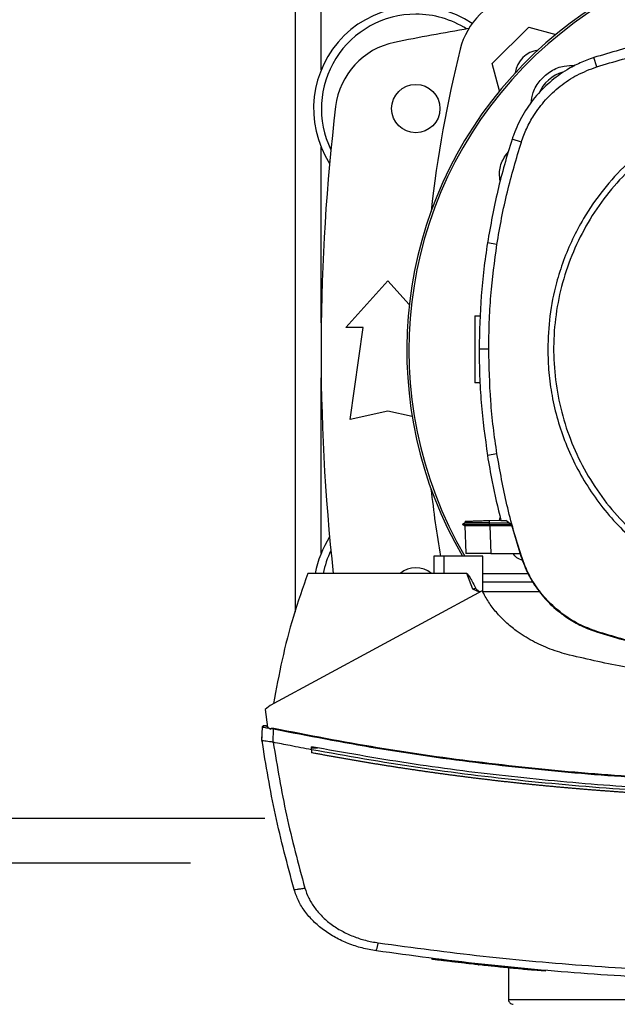
# Model space of a CAD drawing. Extents: x 0.4 to 10.6, y 0.4 to 8.1.
# Drawn here: x 6.5 to 6.7, y 6 to 6.3 of the extents above; entities that cross this region are included whole.
import ezdxf

# ---------------------------------------------------------------- set-up
doc = ezdxf.new("R2010")
doc.units = 0
doc.linetypes.add('SLD-SOLID', pattern=[0])
doc.layers.get('0').update_dxf_attribs({"linetype": 'CONTINUOUS'})
doc.styles.add('SLDTEXTSTYLE0', font='TXT', dxfattribs={"width": 0.75})
doc.dimstyles.new('SLDDIMSTYLE0', dxfattribs={"dimtxt": 0.125, "dimasz": 0.13, "dimexe": 0, "dimexo": 0.0625, "dimgap": 0.03125, "dimtad": 0, "dimtih": 1, "dimtoh": 1, "dimdec": 1, "dimlfac": 30, "dimrnd": 1e-09, "dimzin": 12, "dimtxsty": 'SLDTEXTSTYLE0', "dimsah": 1, "dimcen": 0.09, "dimazin": 3, "dimtfac": 1, "dimtmove": 0, "dimatfit": 3, "dimtolj": 1, "dimtzin": 12})

# ---------------------------------------------------------------- blocks, each defined once
blk = doc.blocks.new('_D_10')
at = {"color": 7, "linetype": 'SLD-SOLID'}
for p, q in [((5.829252906509642, 6.396896889442766), (5.82925290650964, 6.646896889442766)), ((6.578929756109815, 6.396896889442769), (5.704252906509641, 6.396896889442766)), ((6.578929756109816, 6.034692165033321), (5.704252906509644, 6.034692165033317)), ((5.829252906509644, 6.034692165033317), (5.829252906509645, 5.784692165033317))]:
    blk.add_line(p, q, dxfattribs=at)
for points in [[(5.829252906509642, 6.396896889442766), (5.849252906509641, 6.526896889442765), (5.809252906509641, 6.526896889442765)], [(5.829252906509644, 6.034692165033317), (5.809252906509645, 5.904692165033318), (5.849252906509644, 5.904692165033318)]]:
    blk.add_solid(points, dxfattribs=at)
at = {"color": 7, "linetype": 'SLD-SOLID', "insert": (5.667620957029049, 6.277709255476214), "char_height": 0.125, "attachment_point": 1, "style": 'SLDTEXTSTYLE0'}
blk.add_mtext('10.9', dxfattribs=at)
blk = doc.blocks.new('_D_13')
at = {"color": 7, "linetype": 'SLD-SOLID'}
for p, q in [((6.283237730784831, 6.381148857946704), (6.283237730784829, 6.631148857946704)), ((6.60517647526992, 6.381148857946705), (6.158237730784831, 6.381148857946704)), ((6.60517647526992, 6.050440196529383), (6.158237730784832, 6.050440196529382)), ((6.283237730784833, 6.050440196529382), (6.283237730784835, 5.800440196529382))]:
    blk.add_line(p, q, dxfattribs=at)
for points in [[(6.283237730784831, 6.381148857946704), (6.303237730784829, 6.511148857946704), (6.26323773078483, 6.511148857946704)], [(6.283237730784833, 6.050440196529382), (6.263237730784835, 5.920440196529382), (6.303237730784834, 5.920440196529382)]]:
    blk.add_solid(points, dxfattribs=at)
at = {"color": 7, "linetype": 'SLD-SOLID', "insert": (6.167786346155747, 6.277709255476214), "char_height": 0.125, "attachment_point": 1, "style": 'SLDTEXTSTYLE0'}
blk.add_mtext('9.9', dxfattribs=at)

msp = doc.modelspace()

# ---------------------------------------------------------------- linework, layer by layer
at = {"color": 7, "linetype": 'SLD-SOLID'}
for p, q in [((6.61580638557737, 6.350390517261164), (6.61580638557737, 6.123487084246762)), ((6.68546078803488, 6.317008973109832), (6.698319003940116, 6.32986718901507)), ((6.698319003940116, 6.32986718901507), (6.7079441371942, 6.327288134364085)), ((6.722337602919657, 6.315858992616727), (6.721294404304109, 6.31910194093169)), ((6.688040331569106, 6.307382001654762), (6.68546078803488, 6.317008973109832)), ((6.69571435136262, 6.289258405686756), (6.692472312370485, 6.290304376270281)), ((6.68710961520971, 6.253173449654358), (6.683744416751436, 6.253703032425461)), ((6.633686957686141, 6.2238325847692), (6.648614792349632, 6.24023678509981)), ((6.648614792349632, 6.24023678509981), (6.656158378094375, 6.231947148862396)), ((6.679300585420289, 6.227918357403339), (6.681269768005456, 6.227987123720055)), ((6.639920571008242, 6.2238325847692), (6.633686957686141, 6.2238325847692)), ((6.635327376069221, 6.191352269373463), (6.639920571008242, 6.2238325847692)), ((6.684215543753382, 6.216189795639213), (6.680808927106908, 6.216189795639213)), ((6.681142580141407, 6.204231986363651), (6.679300585420289, 6.204296309953913)), ((6.648614792349632, 6.194305026374074), (6.635327376069221, 6.191352269373463)), ((6.657162778935895, 6.192405470540127), (6.648614792349632, 6.194305026374074)), ((6.68710961520971, 6.179206143686544), (6.683744416751436, 6.178676558471024)), ((6.684498000934857, 6.155712170202041), (6.688479778937017, 6.155851218373523)), ((6.684529485015594, 6.154810698838138), (6.684498000934857, 6.155712170202041)), ((6.68805687537799, 6.155836449210804), (6.688269285368656, 6.156774347265014)), ((6.688511810566984, 6.155710737774144), (6.690221415706369, 6.155710737774144)), ((6.692237843967974, 6.154199878338833), (6.690221415706369, 6.155710737774144)), ((6.675857556750005, 6.154856062314095), (6.674925002189621, 6.154317694311146)), ((6.674925471517533, 6.154323893350645), (6.675786375350076, 6.15382688975874)), ((6.674925471517533, 6.154323868906483), (6.674930555903242, 6.154320916051706)), ((6.674930634124561, 6.154320916051706), (6.674930399460605, 6.154320798719728)), ((6.674930438571264, 6.154321038272515), (6.674930634124561, 6.154320916051706)), ((6.674930595013901, 6.154320901385208), (6.674930907899176, 6.154320715609577)), ((6.675774290156352, 6.153833817234268), (6.674930634124561, 6.154320920940538)), ((6.674936578944774, 6.154320916051706), (6.674930673235219, 6.154320916051706)), ((6.675774290156352, 6.15383386123376), (6.676111384928871, 6.144180157643056)), ((6.675774290156352, 6.153833856344928), (6.676110485383707, 6.144206884889857)), ((6.675774290156352, 6.153833831900766), (6.676110485383707, 6.144206909334018)), ((6.675830883280361, 6.155409507476205), (6.675850360388694, 6.154851897028879)), ((6.675830883280361, 6.155409507476205), (6.675850360388694, 6.154851897028879)), ((6.675830883280361, 6.155409507476205), (6.675850360388694, 6.154851887251215)), ((6.675850399499353, 6.154851921473042), (6.675850360388694, 6.154851897028879)), ((6.68449999557848, 6.154320916051706), (6.684529485015594, 6.154810698838138)), ((6.692076316945059, 6.154320916051706), (6.68449999557848, 6.154320916051706)), ((6.684529445904935, 6.153833753679447), (6.68449999557848, 6.154320916051706)), ((6.684529445904935, 6.153833753679447), (6.684545872381841, 6.153833763457112)), ((6.691446283334372, 6.154792976820642), (6.684529485015594, 6.154810698838138)), ((6.684545872381841, 6.153833763457112), (6.684887151994905, 6.144060087919001)), ((6.692346180494239, 6.153833763457112), (6.684545872381841, 6.153833763457112)), ((6.692237843967974, 6.154199878338833), (6.69553346456335, 6.143062824772803)), ((6.664795106766594, 6.143049698257776), (6.664795106766594, 6.136986705186877)), ((6.668387616376727, 6.143049698257776), (6.664795106766594, 6.143049698257776)), ((6.668387616376727, 6.143049698257776), (6.668387616376727, 6.136986705186877)), ((6.682099461531878, 6.143049698257776), (6.668387616376727, 6.143049698257776)), ((6.676111384928871, 6.144180157643056), (6.676115608880075, 6.144060087919001)), ((6.676111384928871, 6.144180157643056), (6.676111736924805, 6.144170648864014)), ((6.682099461531878, 6.130463584986964), (6.682099461531878, 6.143049698257776)), ((6.684887151994905, 6.144060087919001), (6.695238374638921, 6.144060087919001)), ((6.69553346456335, 6.143062824772803), (6.69571435136262, 6.143121187654145)), ((6.668387616376727, 6.136986705186877), (6.620291439543421, 6.136986705186877)), ((6.676419850698782, 6.136986705186877), (6.668387616376727, 6.136986705186877)), ((6.678626161211294, 6.131476932391799), (6.676419850698782, 6.136986705186877)), ((6.682099461531878, 6.136986705186877), (6.698068187282017, 6.136986705186877)), ((6.68097115812169, 6.130347778324772), (6.678626161211294, 6.131476932391799)), ((6.699926412926747, 6.133955208651429), (6.682099461531878, 6.133955208651429)), ((6.681907193530751, 6.13085372359116), (6.607065818104706, 6.090401138458431)), ((6.702214308274562, 6.130453826877468), (6.682104389474948, 6.130453826877468)), ((6.722279406258616, 6.116339650370083), (6.722337602919657, 6.116520605613006)), ((6.607065818104706, 6.090401138458431), (6.6052566763374, 6.088924075521588)), ((6.6052566763374, 6.088924075521588), (6.606074010895481, 6.082783037130055)), ((6.604113080659426, 6.078236002546675), (6.60431888094867, 6.082785354436618)), ((6.605590485814538, 6.083197121235408), (6.605382026000461, 6.083224557362908)), ((6.606026374112453, 6.083140987661645), (6.605590485814538, 6.083197121235408)), ((6.606074010895481, 6.082783037130055), (6.607256130572868, 6.082024534781227)), ((6.604099626592626, 6.078237987412635), (6.604146559383788, 6.079276033198818)), ((6.604160013450588, 6.079273217231349), (6.604146559383788, 6.079276033198818)), ((6.607256130572868, 6.082024534781227), (6.60731307569281, 6.082269367508454)), ((6.60731307569281, 6.082269367508454), (6.60824915021253, 6.082104604078483)), ((6.608037483324392, 6.077423703485978), (6.60824915021253, 6.082104604078483)), ((6.604113158880744, 6.078235494108104), (6.604113080659426, 6.078236002546675)), ((6.604271948157508, 6.077155903024076), (6.604258337648071, 6.077158748324541)), ((6.608039086861423, 6.0774283674321), (6.60810921227355, 6.077408978322752)), ((6.621621358402307, 6.074751154803933), (6.621621358402307, 6.075791488563687)), ((6.621621358402307, 6.074751154803933), (6.621621358402307, 6.073710899265499)), ((6.621645176793822, 6.073706411317343), (6.621621358402307, 6.073710899265499)), ((6.621652842483045, 6.075440196621841), (6.623773774426303, 6.075440196621841)), ((6.66413128154627, 6.001006471597695), (6.664089042034225, 6.00080579480482)), ((6.684722535229906, 5.998634918549634), (6.68439869897089, 5.998669903034378)), ((6.684399950511987, 5.998666559073009), (6.684420874714714, 5.998766349920216)), ((6.684811785754431, 5.998418010833149), (6.684847298233077, 5.998619469839211)), ((6.687528177485554, 5.99813797851255), (6.687371773959008, 5.998153446778304)), ((6.704272819605574, 5.996762104628986), (6.687406269560511, 5.998353791130576)), ((6.69120008173407, 5.997767933009571), (6.69120008173407, 5.986569456153108)), ((6.704243760385713, 5.996561251838142), (6.699805639210823, 5.996964091628947)), ((6.704243760385713, 5.996561251838142), (6.704272819605574, 5.996762104628986)), ((6.704272819605574, 5.996762104628986), (6.704293782918961, 5.996861993252841))]:
    msp.add_line(p, q, dxfattribs=at)
at = {"color": 8, "linetype": 'SLD-SOLID'}
for p, q in [((6.625058364031058, 6.314769086096309), (6.625058364031058, 6.350589228743409)), ((6.625058364031058, 6.22552684997468), (6.625058364031058, 6.287423641548774)), ((6.625058364031058, 6.1441654129245), (6.625058364031058, 6.206062204498593)), ((6.69120008173407, 5.986569456153108), (6.907866759226566, 5.986569456153108))]:
    msp.add_line(p, q, dxfattribs=at)
at = {"color": 7, "linetype": 'SLD-SOLID'}
msp.add_circle((6.658457315163525, 6.30109636450698), 0.008530183727034846, dxfattribs=at)
for centre, radius, start, end in [((6.799533430649089, 6.215805551868281), 0.1442808398943303, 0, 210.2826081363182), ((6.799533430649089, 6.215805551868281), 0.1435260242564267, 61.35211024345848, 210.4587229749767), ((6.699587957436826, 6.315740000448899), 0.02624671916010597, 103.9858697633491, 166.0141302366505), ((6.658457315163525, 6.301096364506978), 0.03608923884514471, 56.5070463845232, 212.4702474963545), ((6.658457315163525, 6.301096364506978), 0.03333333333333321, 90, 205.8860651698909), ((6.658457315163525, 6.301096364506978), 0.03333333333333321, 57.45155456368472, 90), ((6.799533430649089, 5.597356207026663), 0.7421259842519691, 99.49384269037768, 101.5495879447768), ((6.656202977829975, 6.298740198491492), 0.02624671916010464, 101.5495879447737, 173.1509512470457), ((7.100868925476942, 6.21579452723664), 0.4397869383974068, 166.0141302366529, 173.6049564024117), ((6.703025418518641, 6.312302539367079), 0.009580052493444933, 98.41975942846541, 171.5867861518475), ((6.714091361254273, 6.301247621262426), 0.01325423612155793, 106.2211457647722, 156.97020907189), ((7.346777525137278, 6.215794527236637), 0.7217847769028868, 173.1509512470451, 186.2683165311694), ((7.100868925476942, 6.21579452723664), 0.4397869383974063, 186.3908511617543, 189.5210095326309), ((6.658457315163525, 6.130492689966296), 0.03608923884514427, 147.5297525036451, 169.6335425413308), ((6.658457315163525, 6.130492689966296), 0.03333333333333321, 154.1139348301099, 168.7657617186462), ((6.658457315163524, 6.130492689966296), 0.008530183727034162, 49.57881328461031, 130.4211867153942), ((6.692866763982419, 5.986569461619842), 0.001666666666666927, 180, 270.0000000000008)]:
    msp.add_arc(centre, radius, start, end, dxfattribs=at)
for points, knots in [([(6.7953269712958, 6.330699952728246), (6.78901884103456, 6.330561297821677), (6.776402584357323, 6.330283988093059), (6.75769497003498, 6.327977195909941), (6.739239546082076, 6.32443799410273), (6.727288082219589, 6.320884182857823), (6.721294404304109, 6.31910194093169)], [0, 0, 0, 0, 0.2515004855108813, 0.5030008177147266, 0.7507541287703902, 1, 1, 1, 1]), ([(6.722337602919657, 6.315858992616727), (6.728386719199367, 6.317654225992455), (6.740484939028474, 6.321244688965858), (6.758836275740629, 6.324704445581331), (6.777141498157889, 6.326903397231141), (6.789253377955681, 6.327163104110995), (6.7953269712958, 6.327293336081771)], [0, 0, 0, 0, 0.2551011713744243, 0.5102018058906391, 0.7543870068553181, 1, 1, 1, 1]), ([(6.721294404304109, 6.31910194093169), (6.719661329842936, 6.318514427462948), (6.716395188596013, 6.31733940328677), (6.71111041187364, 6.314510467711901), (6.705626969511997, 6.310527179079823), (6.700336681431477, 6.305124356493142), (6.696056657240113, 6.298898723345197), (6.693648269755267, 6.293800623180664), (6.692660554134974, 6.290864039142437), (6.692472312370485, 6.290304376270281)], [0, 0, 0, 0, 0.1230514394449401, 0.2461023005499545, 0.424098858796748, 0.6020959609374369, 0.780092614522018, 0.9580894000093991, 1, 1, 1, 1]), ([(6.69571435136262, 6.289258405686756), (6.696303114144317, 6.290879442165563), (6.697490140705069, 6.294147674153226), (6.700300372089624, 6.299195711453802), (6.70415643036759, 6.304318336909692), (6.709327396324236, 6.309147357264806), (6.715402080178374, 6.313219916053561), (6.720001160453612, 6.314969939147605), (6.722337602919657, 6.315858992616727)], [0, 0, 0, 0, 0.1323580334575252, 0.2668519582533928, 0.4423269211468692, 0.622891101011676, 0.8084196854176707, 1, 1, 1, 1]), ([(6.699133209645455, 6.302999886943992), (6.699302809645451, 6.304264920377121), (6.699695855276868, 6.307196617691364), (6.702219307127978, 6.311247468275194), (6.706057872195819, 6.314520051507468), (6.710436867890171, 6.316367570308261), (6.713377656835632, 6.316305225940964), (6.714656152100877, 6.316278121997131)], [0, 0, 0, 0, 0.1684607697265202, 0.3904054811742512, 0.6108539364999168, 0.8308204332578463, 1, 1, 1, 1]), ([(6.752043204646899, 6.29542021672721), (6.74979229577588, 6.294116560526253), (6.745258622076835, 6.291490798147786), (6.738881025545767, 6.286791042278592), (6.731800479647011, 6.280615646611225), (6.724449682918095, 6.272562093415452), (6.718215518758087, 6.263526120930893), (6.713696006713144, 6.255046046814138), (6.710504391414079, 6.247478013976711), (6.707648283288036, 6.238452303522897), (6.705486741602063, 6.227999627924792), (6.705190513107376, 6.220090883084406), (6.705044394692274, 6.216189795639213)], [0, 0, 0, 0, 0.08071360834293503, 0.1625695149239273, 0.2454937935582976, 0.372151432087439, 0.4999942988415154, 0.5852421536435762, 0.6701414996962959, 0.7546045818583043, 0.8789556365591376, 1, 1, 1, 1]), ([(6.753038531815461, 6.293598319996139), (6.749730751824931, 6.291625345866042), (6.743115199666796, 6.28767940227195), (6.734279223546881, 6.280182213919214), (6.726435819908284, 6.271685263890767), (6.719785008428769, 6.262213368033742), (6.714423019688766, 6.251960821926636), (6.710446423971938, 6.241094359891508), (6.70792177253787, 6.229802288983931), (6.706892827622691, 6.21827713179152), (6.707377083509521, 6.206716304698304), (6.709365931096545, 6.195317542476151), (6.712825600837318, 6.184275890718322), (6.717697108239271, 6.173780407457395), (6.723896667231513, 6.164010434567149), (6.731318635329309, 6.155133393245761), (6.739835763603681, 6.147301029633394), (6.749302238864744, 6.140647240317837), (6.759556241035404, 6.135285957470964), (6.770422295297424, 6.131309306420527), (6.781714663633774, 6.128784266792712), (6.793238990433846, 6.127756780382017), (6.804802751288435, 6.128235570393387), (6.816190507135052, 6.130244594723698), (6.827273251129736, 6.133629104156236), (6.83416805082387, 6.137063883875676), (6.837615449886798, 6.138781273344762)], [0, 0, 0, 0, 0.04166679167857208, 0.08333348481483555, 0.125000308202842, 0.1666669624488465, 0.2083334515508488, 0.2500000678998696, 0.2916666658710377, 0.3333332705445234, 0.3750000446864035, 0.4166668079422518, 0.4583333889338712, 0.5000000091798462, 0.541666613952149, 0.5833332551304702, 0.6250000317608853, 0.6666667570726095, 0.7083333350834444, 0.7499999686096007, 0.7916666499959648, 0.8333331057470964, 0.8749997874355447, 0.9166665198024381, 0.9583332693786543, 0.9999999999999999, 0.9999999999999999, 0.9999999999999999, 0.9999999999999999]), ([(6.692472312370485, 6.290304376270281), (6.691542953166569, 6.287302161610637), (6.689684234421184, 6.281297731200921), (6.686523634069077, 6.269141014438554), (6.684855496302238, 6.259874851380216), (6.683744416751436, 6.253703032425461)], [0, 0, 0, 0, 0.2503411243984254, 0.5006823397226815, 0.9999999999999999, 0.9999999999999999, 0.9999999999999999, 0.9999999999999999]), ([(6.68710961520971, 6.253173449654358), (6.687635540757357, 6.256271929130284), (6.688687392068002, 6.26246888935087), (6.69132559814873, 6.274568440033899), (6.69396997694474, 6.2834196631019), (6.69571435136262, 6.289258405686756)], [0, 0, 0, 0, 0.2539240423413839, 0.5078481886570142, 1, 1, 1, 1]), ([(6.688246874960877, 6.275462761055219), (6.688124026836248, 6.276374017541584), (6.687778390751117, 6.278937859077201), (6.688787480755706, 6.282707761234509), (6.690460056046208, 6.28495104221798), (6.691130855867105, 6.285850728163648)], [0, 0, 0, 0, 0.248269642383606, 0.6985124722841171, 1, 1, 1, 1]), ([(6.683744416751436, 6.253703032425461), (6.683292762685857, 6.250592851646085), (6.682389454621894, 6.244372490550041), (6.681155952322432, 6.231872231874248), (6.680947661273114, 6.222459339228054), (6.680808927106908, 6.216189795639213)], [0, 0, 0, 0, 0.250341581672188, 0.5006831261006013, 1, 1, 1, 1]), ([(6.684215543753382, 6.216189795639213), (6.684253703984862, 6.219332394426148), (6.684330024442792, 6.225617591585737), (6.685056322693169, 6.237980110692557), (6.686293507330104, 6.247134659007456), (6.68710961520971, 6.253173449654358)], [0, 0, 0, 0, 0.2539266729603631, 0.5078533124460969, 1, 1, 1, 1]), ([(6.679300585420289, 6.227918357403339), (6.679300585420289, 6.227749855217111), (6.679300585420289, 6.227497646493582), (6.679300585420289, 6.225991512421632), (6.679300585420289, 6.224525077665272), (6.679300585420289, 6.222722720037456), (6.679300585420289, 6.220666652484795), (6.679300585420289, 6.218432340819237), (6.679300585420289, 6.216107344711527), (6.679300585420289, 6.213782283365656), (6.679300585420289, 6.211548168885623), (6.679300585420289, 6.209491367622595), (6.679300585420289, 6.207691793079388), (6.679300585420289, 6.206214781900522), (6.679300585420289, 6.205126824430696), (6.679300585420289, 6.204427540133576), (6.679300585420289, 6.204340119311465), (6.679300585420289, 6.204296309953913)], [0, 0, 0, 0, 0.1281515582923865, 0.1918131844994576, 0.2547545900084911, 0.3169111252018441, 0.3783315373864694, 0.4391834328963465, 0.4997248936328418, 0.560266358339594, 0.6211182538494712, 0.682538672970259, 0.7446951961484212, 0.8076366113948946, 0.8712982376019657, 0.9355034488324672, 1, 1, 1, 1]), ([(6.680808927106908, 6.216189795639213), (6.680846563232538, 6.21304721754303), (6.680921835480666, 6.206762061612008), (6.681647755669873, 6.194222083212277), (6.682906210980118, 6.1848913676602), (6.683744416751436, 6.178676558471024)], [0, 0, 0, 0, 0.250341544753174, 0.5006830686875292, 1, 1, 1, 1]), ([(6.68710961520971, 6.179206143686544), (6.686658473285348, 6.182316424711248), (6.685756189329031, 6.188536987502444), (6.684550656911746, 6.200862004064873), (6.684348738844314, 6.210097565174417), (6.684215543753382, 6.216189795639213)], [0, 0, 0, 0, 0.2539266153893847, 0.5078532913391215, 0.9999999999999999, 0.9999999999999999, 0.9999999999999999, 0.9999999999999999]), ([(6.705044394692274, 6.216189795639213), (6.705116749864689, 6.213436444330839), (6.705261463240828, 6.207929626362954), (6.706460680452912, 6.199575260626871), (6.708419142068961, 6.191202669260218), (6.711284315480309, 6.182812725255321), (6.715015392522179, 6.174610539081639), (6.719646707098613, 6.166672669206478), (6.725121741176027, 6.159170933225711), (6.731373552996171, 6.152236359136372), (6.738308132165117, 6.14598455679671), (6.745809860826528, 6.140509503577348), (6.753747732185642, 6.135878197173223), (6.761949714945453, 6.132147223338147), (6.770339640604615, 6.129281993395144), (6.778712116261115, 6.127323559616567), (6.787066684996438, 6.126124200259551), (6.792573503059206, 6.125979542945799), (6.7953269712958, 6.125907212733676)], [0, 0, 0, 0, 0.05824724824763687, 0.1164969367528419, 0.17824013337411, 0.2399881228281703, 0.3038030315973185, 0.3686255553721209, 0.4341376497318508, 0.4999999610425925, 0.5658625184092078, 0.6313745773869027, 0.696197006828334, 0.7600119626815552, 0.8217552101035002, 0.88350314661318, 0.9417503208191207, 1, 1, 1, 1]), ([(6.683744416751436, 6.178676558471024), (6.684263398942859, 6.175576203159622), (6.685554942217654, 6.167860633881739), (6.687405102271782, 6.160258248592867), (6.688511810566984, 6.155710737774144)], [0, 0, 0, 0, 0.4018310509232113, 1, 1, 1, 1]), ([(6.69571435136262, 6.143121187654145), (6.694785486627602, 6.146123579331936), (6.692927755844678, 6.152128366931194), (6.689822035082951, 6.164116433810245), (6.688187706578461, 6.173208515467151), (6.68710961520971, 6.179206143686544)], [0, 0, 0, 0, 0.2539237076290001, 0.5078477741622881, 1, 1, 1, 1]), ([(6.675888767056128, 6.155411531452824), (6.675971909384229, 6.155414433493212), (6.676145480048943, 6.155420491888385), (6.677731223535745, 6.155475874376687), (6.679494214230381, 6.15553743060452), (6.681033507249133, 6.155591190164028), (6.682720480541881, 6.155650098822715), (6.683906541388924, 6.155691516312513), (6.684498000934857, 6.155712170202041)], [0, 0, 0, 0, 0.2378671454588476, 0.4965792935334915, 0.6243047731284876, 0.7505411879325642, 0.8756009895430171, 1, 1, 1, 1]), ([(6.68449999557848, 6.1543209453847), (6.68385219174565, 6.154320943255435), (6.68255273781894, 6.154320938984262), (6.680073460651298, 6.154320942529679), (6.677391416406501, 6.154320929606232), (6.675291951972403, 6.154320920286006), (6.675089645500622, 6.154320917425664), (6.674992468076916, 6.154320916051706)], [0, 0, 0, 0, 0.1241984469867912, 0.2491343080250931, 0.5017712219018491, 0.7606770132235401, 1, 1, 1, 1]), ([(6.684529445904935, 6.153833846567263), (6.683744011673762, 6.153833012400892), (6.681971911223552, 6.153831130350754), (6.679477249522392, 6.153829898794058), (6.67737623704655, 6.153829816611729), (6.676021351156263, 6.153830927643563), (6.675854495752144, 6.153832908876449), (6.675774290156352, 6.15383386123376)], [0, 0, 0, 0, 0.1642493344974316, 0.3705801301470654, 0.5776973906178487, 0.7970036837042846, 1, 1, 1, 1]), ([(6.684529485015594, 6.154810625505652), (6.683544792537782, 6.154813677424159), (6.681908254157213, 6.154818749649126), (6.679793519560094, 6.154827656175708), (6.678184193586842, 6.154836121109892), (6.676976946363748, 6.154843829861727), (6.676048915253592, 6.154850505353849), (6.675955604510671, 6.154851068395206), (6.675900109147324, 6.154851403256806)], [0, 0, 0, 0, 0.206379147883638, 0.3429978435613247, 0.5029215973039526, 0.657020522443991, 0.796017370225666, 1, 1, 1, 1]), ([(6.684887151994905, 6.144060087919001), (6.68391516801767, 6.144060087919001), (6.68197220104791, 6.144060087919001), (6.679409837878977, 6.144060087919001), (6.677428338215623, 6.144060087919001), (6.676295287421985, 6.144060087919001), (6.67616925636547, 6.144060087919001), (6.676115608880075, 6.144060087919001)], [0, 0, 0, 0, 0.2028775094958238, 0.4055460882995257, 0.6144188798449526, 0.8358701570559888, 1, 1, 1, 1]), ([(6.696157436021845, 6.141567071829647), (6.695450755727646, 6.141844843695135), (6.694080911668167, 6.14238328256622), (6.693130221971005, 6.143513116806619), (6.692669977642595, 6.144060087919001)], [0, 0, 0, 0, 0.5158837528334288, 1, 1, 1, 1]), ([(6.69553346456335, 6.143062824772803), (6.696343669875559, 6.14091170108183), (6.697987574293141, 6.136547076850093), (6.701783005047974, 6.130668466694798), (6.70647607654056, 6.125421003630158), (6.71162228130756, 6.121369729976122), (6.716949492715577, 6.11829140282317), (6.720491743349769, 6.116994271770498), (6.722279406258616, 6.116339650370083)], [0, 0, 0, 0, 0.1754287515205928, 0.3559444689503873, 0.5313881629579678, 0.7119137926625884, 0.8546119175091389, 1, 1, 1, 1]), ([(6.722337602919657, 6.116520605613006), (6.720195663271072, 6.117325273074566), (6.715849667600067, 6.118957943400664), (6.709994805606011, 6.122730956502645), (6.704767451748648, 6.127398061636621), (6.700730396076588, 6.132517200541153), (6.697661692509973, 6.137817381180443), (6.696367495079556, 6.141342275993571), (6.69571435136262, 6.143121187654145)], [0, 0, 0, 0, 0.1754287191766791, 0.3559448813676867, 0.5313874967950432, 0.7119137119646649, 0.8546112482196361, 0.9999999999999999, 0.9999999999999999, 0.9999999999999999, 0.9999999999999999]), ([(6.620291439543421, 6.136986705186877), (6.618549002157611, 6.131959814556578), (6.615075684408153, 6.121939375031475), (6.611047744489391, 6.106584455024948), (6.60918723429358, 6.096214721280241), (6.608259983865157, 6.091046601224213)], [0, 0, 0, 0, 0.3355323821552659, 0.6688392868218165, 1, 1, 1, 1]), ([(6.676419850698782, 6.136986705186877), (6.676436157975774, 6.136984852298116), (6.676472306936716, 6.136980744929143), (6.676553680863806, 6.136940650979281), (6.676854340637735, 6.136693122019843), (6.677195850321355, 6.136167179988865), (6.677598032517092, 6.135526075187518), (6.677934790565969, 6.134942193610522), (6.678629796601721, 6.133700715197137), (6.679199328936898, 6.132614262853171), (6.679662984789375, 6.131729782804182)], [0, 0, 0, 0, 0.00785700686581841, 0.01741692585862679, 0.04306633107322163, 0.1945555944072482, 0.3143911458077079, 0.4091149491222112, 0.5189609174762598, 0.9999999999999999, 0.9999999999999999, 0.9999999999999999, 0.9999999999999999]), ([(6.679662984789375, 6.131729773026517), (6.679496724592911, 6.131690062444584), (6.679165865636831, 6.131611038108253), (6.678805433298653, 6.131521484396716), (6.678626122100636, 6.131476932391799)], [0, 0, 0, 0, 0.502510793221598, 1, 1, 1, 1]), ([(6.679662984789375, 6.131729782804182), (6.6797463070222, 6.131609141176605), (6.679921692338117, 6.131355202110784), (6.680445587071898, 6.130947812675259), (6.680858076249144, 6.130646249673005), (6.681140859272399, 6.130439512376164)], [0, 0, 0, 0, 0.2215430016767825, 0.4663267896377545, 1, 1, 1, 1]), ([(6.712724476637978, 6.108172386496791), (6.710438508957206, 6.108822130948122), (6.705922825402205, 6.110105631304888), (6.699614725474626, 6.11303241514758), (6.694367290436778, 6.11632391238276), (6.690150319260678, 6.119782786787734), (6.686858733098682, 6.123199984972742), (6.684038514363295, 6.126862987566301), (6.682611211107444, 6.129535504267939), (6.681907193530751, 6.13085372359116)], [0, 0, 0, 0, 0.1804236890166229, 0.3564076134050135, 0.5264731275698851, 0.6500350542388965, 0.7700207855446637, 0.8865627128734335, 1, 1, 1, 1]), ([(6.722279406258616, 6.116339650370083), (6.7284761375864, 6.114504190407053), (6.740869606014514, 6.110833268771176), (6.759393984163877, 6.107396960950976), (6.77757174469984, 6.105267375980757), (6.789397622308388, 6.105020143604152), (6.7953269712958, 6.104896184343757)], [0, 0, 0, 0, 0.2610713524376419, 0.5221429480754393, 0.7604083755350027, 1, 1, 1, 1]), ([(6.7953269712958, 6.105086262147962), (6.788865797129612, 6.105233877769989), (6.775943444827141, 6.105529109104745), (6.757265576443089, 6.107923043499796), (6.739327203068252, 6.111452445407759), (6.72801125255636, 6.114828101666135), (6.722337602919657, 6.116520605613006)], [0, 0, 0, 0, 0.2612798474787237, 0.5225598555019895, 0.7606185976571725, 1, 1, 1, 1]), ([(6.7944166315899, 6.098307221348909), (6.787500920329074, 6.098424897253497), (6.773686180695042, 6.098659965191094), (6.753085785390029, 6.100608437591561), (6.732710237477036, 6.103600203211613), (6.719370429598563, 6.106651978277901), (6.712724476637978, 6.108172386496791)], [0, 0, 0, 0, 0.251507767631942, 0.5024088188084442, 0.7520978102587024, 1, 1, 1, 1]), ([(6.60431888094867, 6.082785354436618), (6.60432913993254, 6.082842408741015), (6.604350387399082, 6.082960574383845), (6.604474131604198, 6.083107926718174), (6.604654788493081, 6.083221230252049), (6.604889226028834, 6.083285158097073), (6.605059114028214, 6.0832652810571), (6.605144937183776, 6.08325523967513)], [0, 0, 0, 0, 0.1609953560190283, 0.3334388165388075, 0.5213702619261642, 0.7582082629904613, 1, 1, 1, 1]), ([(6.60431888094867, 6.082785354436618), (6.60435075681943, 6.082781377489496), (6.604413899379415, 6.082773499598913), (6.604910762812785, 6.082689182035566), (6.605636212218764, 6.082563460466943), (6.606289970406164, 6.082448924742852), (6.606611938903513, 6.082392517196929)], [0, 0, 0, 0, 0.2592356879388724, 0.5135171082661114, 0.7604126898042102, 1, 1, 1, 1]), ([(6.605234500593576, 6.083236417670342), (6.605138602122856, 6.083248800056146), (6.604943868775785, 6.083273943975693), (6.604676814184542, 6.083214954239837), (6.60445485732233, 6.083097163345971), (6.604382701351573, 6.082975381282971), (6.604347079734027, 6.082915260491488)], [0, 0, 0, 0, 0.2463089182217252, 0.5001598012787993, 0.7532412604801821, 1, 1, 1, 1]), ([(6.6060360344453, 6.083068466721636), (6.605768221858691, 6.083124549249975), (6.605378138896665, 6.083206236369499), (6.605300015292723, 6.083222656656268), (6.605275527675183, 6.08322780354763)], [0, 0, 0, 0, 0.6865528943321099, 1, 1, 1, 1]), ([(6.605360084920592, 6.083210057085973), (6.605368207930851, 6.083208351821101), (6.60539321069143, 6.083203102987483), (6.605503989917926, 6.08317986473855), (6.605688753492011, 6.083141133032361), (6.605920926781884, 6.083092552261478), (6.6060360344453, 6.083068466721636)], [0, 0, 0, 0, 0.1944391015563622, 0.598486786186639, 0.8009364130646354, 1, 1, 1, 1]), ([(6.60731307569281, 6.082269367508454), (6.607315507962914, 6.082277167196282), (6.607320462039021, 6.082293053691388), (6.607340751327357, 6.08232302764863), (6.607406005875839, 6.082374494315884), (6.607568227248819, 6.08241871888192), (6.60789281179298, 6.082436624458305), (6.608160633865784, 6.082391887512643), (6.608338322515737, 6.082362206435971)], [0, 0, 0, 0, 0.0225906565589802, 0.04601291267016028, 0.09926318734636201, 0.2493067711987998, 0.5019467030518316, 1, 1, 1, 1]), ([(6.60824915021253, 6.082104604078483), (6.608257075774852, 6.082127501106091), (6.608273086921383, 6.082173757466117), (6.608304811544548, 6.082265422740371), (6.608324784857984, 6.082323108060105), (6.608338322515737, 6.082362206435971)], [0, 0, 0, 0, 0.2400267606168476, 0.4848998064346541, 1, 1, 1, 1]), ([(6.60824915021253, 6.082104604078483), (6.620439520663999, 6.079742892412749), (6.644872323667455, 6.075009382786482), (6.681918290998095, 6.069810254920221), (6.719245188746294, 6.066029012756662), (6.756780904300495, 6.063676853286047), (6.781866878174067, 6.063384293648224), (6.7944166315899, 6.063237934916743)], [0, 0, 0, 0, 0.198719828259677, 0.3982883404633998, 0.5984993228572162, 0.7991413640217453, 1, 1, 1, 1]), ([(6.608338322515737, 6.082362206435971), (6.620522191364356, 6.08000288801693), (6.644942895450163, 6.075273994619315), (6.68197107460672, 6.070079561401122), (6.719281222542238, 6.066301618607485), (6.756799458712449, 6.063951633143028), (6.781873362463446, 6.06365935803828), (6.7944166315899, 6.063513146848583)], [0, 0, 0, 0, 0.1987068288842422, 0.3982774870859083, 0.5984976966686435, 0.7991476917360159, 1, 1, 1, 1]), ([(6.604099626592626, 6.078237987412635), (6.60411273789748, 6.078148027175174), (6.604138960745828, 6.077968105062858), (6.604191806191581, 6.077608349967003), (6.604231726002937, 6.077338582646409), (6.604258337648071, 6.077158748324541)], [0, 0, 0, 0, 0.2500186023544606, 0.5000417553827728, 0.9999999999999999, 0.9999999999999999, 0.9999999999999999, 0.9999999999999999]), ([(6.615496785598339, 6.025450105667193), (6.613142316882372, 6.034201062388157), (6.608459287514304, 6.051606682197437), (6.60555646315028, 6.069392361178731), (6.604113080659426, 6.078236002546675)], [0, 0, 0, 0, 0.5027661650002468, 1, 1, 1, 1]), ([(6.604114175757887, 6.078228591076737), (6.604172089637312, 6.078171003820398), (6.604287997791414, 6.078055749365883), (6.605069999851572, 6.077939211109591), (6.60613186740794, 6.077809388264725), (6.607184280507462, 6.077675247057928), (6.607804280892082, 6.077496182568926), (6.608039086861423, 6.0774283674321)], [0, 0, 0, 0, 0.2387851363168541, 0.4779017508855369, 0.6957876011321522, 0.8847889630813097, 1, 1, 1, 1]), ([(6.60810921227355, 6.077408988100416), (6.609536787289926, 6.068787483458831), (6.61240754799566, 6.051450197175844), (6.616980918210188, 6.034478767449464), (6.619280037893886, 6.025946908816969)], [0, 0, 0, 0, 0.4972810912192699, 1, 1, 1, 1]), ([(6.621621358402307, 6.074751135248604), (6.619095316726009, 6.075233690447517), (6.614586416951428, 6.076095035312893), (6.610087625209043, 6.077007644417698), (6.60810921227355, 6.077408978322752)], [0, 0, 0, 0, 0.5602346032484943, 1, 1, 1, 1]), ([(6.7944166315899, 6.059683558199428), (6.782787145496448, 6.059808440075861), (6.759539026146689, 6.0600580872868), (6.724740687144053, 6.062065405765702), (6.690107788253955, 6.065292943429927), (6.655697858573184, 6.069732334976401), (6.632966179871082, 6.073774262165584), (6.621621358402307, 6.075791488563687)], [0, 0, 0, 0, 0.2007439585478054, 0.4013005793686793, 0.6014840097703397, 0.8011104757876922, 1, 1, 1, 1]), ([(6.967211904777492, 6.074751135248604), (6.954498815785841, 6.072511819324017), (6.929021610646578, 6.068024199421429), (6.890426640152245, 6.063334632215804), (6.851577101935515, 6.060133845815812), (6.812556830972412, 6.058578645583173), (6.773718580467516, 6.058636142262949), (6.735169334454544, 6.060272887632558), (6.697022965309147, 6.063486794551981), (6.659126028208794, 6.068136483915324), (6.63410643153199, 6.072549171685586), (6.621621358402307, 6.074751154803933)], [0, 0, 0, 0, 0.111406655632383, 0.2232604696851701, 0.3354349427051283, 0.4478009002891847, 0.5602276953269237, 0.6705795909605967, 0.7807399806369731, 0.8905866704597579, 1, 1, 1, 1]), ([(6.7944166315899, 6.057662563768351), (6.794301646250019, 6.057662575343958), (6.793726693206076, 6.057662633224642), (6.792691771437843, 6.057663814778638), (6.791311880745292, 6.057667329344286), (6.789932003024919, 6.057672873867726), (6.788552138421435, 6.057680445142899), (6.787172273720969, 6.057690023143225), (6.785792422162036, 6.057701632550162), (6.784412596635282, 6.05771525274535), (6.783032797099216, 6.057730884321566), (6.781653023786133, 6.057748545722547), (6.780273276482186, 6.057768218436193), (6.778893555137508, 6.057789902269148), (6.777513873121484, 6.057813616570922), (6.776134216940023, 6.057839338237772), (6.774754600117204, 6.057867090342495), (6.773375022278325, 6.05789685296612), (6.771995496451946, 6.057928627831838), (6.770616023058729, 6.057962432190495), (6.769236601695757, 6.057998248426395), (6.767857232050964, 6.058036070835724), (6.766477915574156, 6.058075946093213), (6.765098650133564, 6.058117804146942), (6.763719450650387, 6.058161701980699), (6.762340328862048, 6.058207604028322), (6.760961272535711, 6.058255535543965), (6.75958228153166, 6.058305491167899), (6.758203368554012, 6.058357458709338), (6.756824533638385, 6.058411440002386), (6.755445790363904, 6.058467448181321), (6.75406711189869, 6.058525468020118), (6.752688524751457, 6.058585510379594), (6.751310029278125, 6.058647582532593), (6.749931624523974, 6.058711663580013), (6.748553324495876, 6.058777771240979), (6.747175115255977, 6.058845890080242), (6.745797011032322, 6.058916040537232), (6.744418996802226, 6.058988190805333), (6.743041101358593, 6.059062389408655), (6.741663322720449, 6.059138598352478), (6.740285660893176, 6.059216815773936), (6.738908103808666, 6.059297061979731), (6.737530664014422, 6.059379331301138), (6.736153341505993, 6.05946362398859), (6.734776149737986, 6.059549943156047), (6.7333990876829, 6.059638272720884), (6.732022156407825, 6.059728629473022), (6.7306453552122, 6.059821005931816), (6.729268698182685, 6.05991541409096), (6.727892183116775, 6.06001182561348), (6.726515813228202, 6.060110282935805), (6.725139585370241, 6.060210744871152), (6.723763501086936, 6.060313233597324), (6.722387574240031, 6.060417759279145), (6.721011789887632, 6.060524296877913), (6.719636175079798, 6.060632856239616), (6.718260716417825, 6.060743439163077), (6.717114652016055, 6.060837294538069), (6.715968682419335, 6.060932398173491), (6.714822820968174, 6.061028773415323), (6.713447949584226, 6.061146449270152), (6.71207326046406, 6.061266146415913), (6.710698753339289, 6.061387865041932), (6.709324430193425, 6.061511627204042), (6.707950288339997, 6.061637402999319), (6.706576316809211, 6.061765211853711), (6.705202539072364, 6.061895029486938), (6.703828959991531, 6.062026903421884), (6.702455585462148, 6.062160766287152), (6.701082410913944, 6.062296698228358), (6.699709428281682, 6.062434623916113), (6.698336655556121, 6.062574590309845), (6.69696409231348, 6.062716595721886), (6.69559173708502, 6.062860622530128), (6.694219588394441, 6.063006660916071), (6.692847665605594, 6.063154766201977), (6.691475959752424, 6.06330486208375), (6.690104480114591, 6.063457023567159), (6.688733217211927, 6.063611175062737), (6.687362193568188, 6.0637673944533), (6.685991413200652, 6.063925612390199), (6.684620873250371, 6.06408590690895), (6.68325056174684, 6.064248182197859), (6.681880488347475, 6.064412517360553), (6.680510663238397, 6.06457889075608), (6.679141082889536, 6.064747273976689), (6.677771753616164, 6.064917715034097), (6.676402681431185, 6.065090163879094), (6.675262008853546, 6.065235593809132), (6.674121488302933, 6.065382271016216), (6.672981133596705, 6.065530217042455), (6.671612977833448, 6.06570981399782), (6.670245093381935, 6.065891429270387), (6.668877470508221, 6.066075084644638), (6.667510133784733, 6.066260768921948), (6.666143071459733, 6.066448494800948), (6.664776295749745, 6.066638256276394), (6.663409793447443, 6.066830055455065), (6.662043591900516, 6.06702389806594), (6.660677676113395, 6.067219773565331), (6.6593120487683, 6.067417697355216), (6.657946719027501, 6.067617642749765), (6.656581690676115, 6.067819635734444), (6.655216974316128, 6.068023662978416), (6.653852558148883, 6.068229736133847), (6.652488443741831, 6.068437861980631), (6.651124638165298, 6.06864800172141), (6.649761148795453, 6.068860203334412), (6.64839799641113, 6.069074435820763), (6.647035159497022, 6.069290728162287), (6.645672657640967, 6.069509039637574), (6.644310473257504, 6.069729423145811), (6.642948623928997, 6.069951826079866), (6.6415871025276, 6.070176284807388), (6.640452793045762, 6.07036503151201), (6.639318702215759, 6.070555066818455), (6.638184820601587, 6.070746353008454), (6.636824502957238, 6.070977994545093), (6.635464528248565, 6.071211633193476), (6.634104912275573, 6.071447354611651), (6.632745657421629, 6.071685103447894), (6.631386769666613, 6.071924910964517), (6.630028245762688, 6.07216676183979), (6.628670088721787, 6.072410669697164), (6.62731229385213, 6.072656611669925), (6.625954864848845, 6.072904608808578), (6.624557833463866, 6.073162064968503), (6.623121198342627, 6.073428968606836), (6.622137182597889, 6.073613930673022), (6.621645176793822, 6.073706411317343)], [0, 0, 0, 0, 0.001985183826027612, 0.00992637395988128, 0.01786758528442228, 0.02580860964349291, 0.03374968934208216, 0.04169084107335258, 0.04963208222934787, 0.05757320427096992, 0.06551422412291108, 0.07345538448951093, 0.08139647659536563, 0.08933751736632284, 0.0972787497395541, 0.1052197396683011, 0.1131609552867523, 0.1211021874333173, 0.1290432280160792, 0.1369843203645528, 0.1449254801085623, 0.1528664991806072, 0.1608076227580787, 0.1687488629721242, 0.1766900151979986, 0.1846310946727082, 0.1925721202955211, 0.2005133341064196, 0.2084545261540879, 0.2163954884785006, 0.2243366901317175, 0.2322776960481834, 0.2402189753908284, 0.2481600955407476, 0.2561010710236025, 0.2640423711484218, 0.2719833358045656, 0.2799244344342147, 0.2878656812022348, 0.2958068743485521, 0.3037478002302083, 0.3116889252922941, 0.3196300450500772, 0.3275711766582585, 0.3355123372331858, 0.3434535439292961, 0.3513945856699376, 0.3593357077530261, 0.3672769273195043, 0.3752180369594897, 0.3831590499263312, 0.3911002157738365, 0.3990413191444172, 0.4069823812133166, 0.4149236478728837, 0.4228646789238646, 0.4308059446259354, 0.4387470134060512, 0.4466881314228451, 0.4506585977811411, 0.4585998127544794, 0.4665408911335147, 0.4744820743638761, 0.4824231554430227, 0.4903641566603645, 0.4983053144361274, 0.5062464218433058, 0.514187720204848, 0.5221287839962085, 0.5300698437613158, 0.538010933218298, 0.545952053066988, 0.5538932318008759, 0.561834262946154, 0.5697753819677098, 0.5777166060828692, 0.5856577408456781, 0.5935987855360415, 0.6015399996196579, 0.6094811581388211, 0.6174222973632408, 0.625363422007673, 0.6333043389156259, 0.6412454929857485, 0.6491866979149726, 0.657127741128681, 0.6650688567276664, 0.6730100758988237, 0.6809511789207274, 0.6888921974202104, 0.6928628140345413, 0.7008040557126459, 0.7087450337403449, 0.7166862047790873, 0.7246273632280771, 0.7325685266498142, 0.740509489634512, 0.748450723426949, 0.7563917920691086, 0.764332943966443, 0.7722739660735441, 0.7802151068425817, 0.7881563758593076, 0.7960973453772758, 0.804038486679992, 0.8119795949513863, 0.8199206879904366, 0.827861997516736, 0.8358031049372714, 0.8437442505413117, 0.8516852298319628, 0.8596265052369769, 0.8675674279065061, 0.8755086822964354, 0.8834498419349854, 0.8913909247668915, 0.8953614166789511, 0.9033025242270755, 0.9112436186074073, 0.9191849113418104, 0.9271259957653939, 0.9350671021229534, 0.94300825810052, 0.9509492503546104, 0.9588903284290259, 0.9668315003678616, 0.9747725728153803, 0.9827137853557886, 0.9913569290117615, 1, 1, 1, 1]), ([(6.615496785598339, 6.025450105667193), (6.615557100160466, 6.025441159411339), (6.615676569216659, 6.025423438968619), (6.616536519906846, 6.025521048246818), (6.617582435796415, 6.025671545322851), (6.61853631791848, 6.025822112934836), (6.619032779696203, 6.025905419001024), (6.619280037893886, 6.025946908816969)], [0, 0, 0, 0, 0.2587417191482251, 0.5125068954235182, 0.7586099922301662, 0.8797779387289513, 1, 1, 1, 1]), ([(6.644519163218245, 6.003759822901857), (6.64282986152691, 6.004059891407491), (6.639460968961101, 6.004658303498736), (6.634606245217116, 6.006268455519866), (6.630037993988947, 6.008386001361535), (6.625882524372825, 6.011029038238378), (6.62224596522153, 6.01412914383717), (6.619251210175658, 6.017620801253607), (6.616902160921679, 6.021389093104833), (6.615959044870972, 6.024114348106881), (6.615496785598339, 6.025450105667193)], [0, 0, 0, 0, 0.1345190820728518, 0.2682648918656848, 0.4000966006016267, 0.5288990790586037, 0.6537211979689402, 0.7738768774766708, 0.8891679236456584, 1, 1, 1, 1]), ([(6.619280037893886, 6.025946928372299), (6.619692893107615, 6.024754297589494), (6.620535188089478, 6.022321127581789), (6.622633155278385, 6.018956526474641), (6.625307904585999, 6.015838973505271), (6.628555840201183, 6.013071014810398), (6.632267225617278, 6.010711121388335), (6.636347279290922, 6.008820465004582), (6.6406831733484, 6.007382815047502), (6.643691995498844, 6.006848519234185), (6.645200744677892, 6.006580600982655)], [0, 0, 0, 0, 0.1108450701811099, 0.2261428299144231, 0.3463012111276859, 0.4711224273123478, 0.5999204528444051, 0.7317471429330453, 0.8654868059192365, 1, 1, 1, 1]), ([(6.644519163218245, 6.003759822901857), (6.64452818036582, 6.003799272638026), (6.644545643748534, 6.003875674386464), (6.644671723660187, 6.004399162525335), (6.644811670319922, 6.004977488781824), (6.644930576938687, 6.005468289953795), (6.645061358552647, 6.006007026431911), (6.645154864079911, 6.006391802109534), (6.645200744677892, 6.006580600982655)], [0, 0, 0, 0, 0.2829768424128401, 0.5480372653303437, 0.6706087288248413, 0.7858882346456578, 0.894941228430772, 1, 1, 1, 1]), ([(6.645200744677892, 6.006580600982655), (6.657518481045679, 6.004926166233379), (6.682196330125989, 6.001611605031812), (6.719459677972055, 5.998357806500602), (6.756890889371356, 5.996247509630257), (6.781903275013947, 5.995991537795421), (6.7944166315899, 5.995863478565545)], [0, 0, 0, 0, 0.2489993727430559, 0.4988553706762203, 0.749284153360652, 1, 1, 1, 1]), ([(6.7944166315899, 5.992990644197217), (6.781846041366598, 5.993119325653368), (6.756719275539078, 5.993376541007431), (6.719116963149349, 5.995497072861816), (6.681683455793603, 5.99876664777964), (6.656893045149458, 6.002097328073425), (6.644519163218245, 6.003759803346528)], [0, 0, 0, 0, 0.2507168593258551, 0.5011462231593501, 0.7510021990287952, 1, 1, 1, 1]), ([(6.684692341800925, 5.998431797340553), (6.68472259772617, 5.998428602859238), (6.684773469398541, 5.998423231725964), (6.684347567843873, 5.99846808212877), (6.683720695453282, 5.998534355837784), (6.68295817062288, 5.998615595720878), (6.682277084781082, 5.998688632411327), (6.681507914495866, 5.998771531547655), (6.680464984787911, 5.998885021130249), (6.679368393416278, 5.999005440853755), (6.678196628534693, 5.999135450000275), (6.676952078965068, 5.999274993627284), (6.675356905662613, 5.999455861113679), (6.673395231596008, 5.999681685646491), (6.671023310376595, 5.999960091298787), (6.668712883940843, 6.000236893624044), (6.667185213936614, 6.000423224501292), (6.666245625678412, 6.000538779372862), (6.665660683096855, 6.000611086673907), (6.665045815301405, 6.000687399036387), (6.664644882342418, 6.000737461295702), (6.66422584328318, 6.000789829808245), (6.664046265838778, 6.00081238782674), (6.664125866029654, 6.000802406150496), (6.664142975633402, 6.000800260646528)], [0, 0, 0, 0, 0.1024729902306002, 0.1722959170449221, 0.243132807267478, 0.279369391815354, 0.2974641675628071, 0.3337488565154706, 0.3644149434929541, 0.3920811247064139, 0.4197490351518205, 0.4473988689634444, 0.47502384534963, 0.5229712957631576, 0.5724836668521514, 0.6272073193782435, 0.681920432596566, 0.7106009985141567, 0.7392624963688629, 0.7679125061073167, 0.8253121055052224, 0.853940006890447, 0.9686052435555589, 1, 1, 1, 1]), ([(6.664260894271195, 6.000990221118756), (6.664230439694682, 6.000994034350717), (6.664175012519695, 6.00100097441357), (6.664761551292975, 6.00092749411042), (6.665739594422856, 6.000805920986418), (6.666826257981009, 6.00067177804477), (6.668309194136937, 6.000490637574587), (6.670199080989968, 6.000262962892149), (6.672300149128933, 6.000014106707875), (6.674436762806995, 5.999765596369347), (6.676570880541403, 5.999521830791842), (6.678649969070868, 5.999288761113637), (6.680512094812481, 5.999083686882849), (6.682002672166628, 5.998922049910036), (6.683119801469494, 5.998802290103201), (6.684137425375956, 5.998694158046785), (6.684791134572677, 5.998625348488714), (6.684746197888135, 5.998630093468632), (6.684721244578149, 5.998632728352714)], [0, 0, 0, 0, 0.118628005418928, 0.2159023689626076, 0.2645345335699159, 0.3128753366487839, 0.3602892546653827, 0.4065140347138615, 0.4521762059895169, 0.4976890599324224, 0.5431646600352932, 0.5888677891924907, 0.6351804608037827, 0.6824486347220514, 0.7305364465740654, 0.7791188296916376, 0.8773448382090542, 1, 1, 1, 1]), ([(6.668434314503933, 6.000271367200796), (6.668419547811991, 6.000273151541034), (6.66834570762602, 6.000282074055001), (6.66822122146025, 6.0002972011181), (6.668195414477728, 6.00030032065001), (6.668181112095615, 6.000302049513017)], [0, 0, 0, 0, 0.1002629485767763, 0.5013604129225759, 1, 1, 1, 1]), ([(6.680472223440981, 5.99888434677933), (6.680518429125416, 5.998879272345069), (6.680661161487584, 5.998863597087848), (6.680104420117296, 5.998924704098213), (6.679727908483816, 5.99896602939128)], [0, 0, 0, 0, 0.3237225513072383, 1, 1, 1, 1]), ([(6.684398307864297, 5.998671017688169), (6.685402577042991, 5.998564033506636), (6.687345323496865, 5.99835707391482), (6.690598667878019, 5.998029852103071), (6.693402024017735, 5.997755157739416), (6.695708241820596, 5.997535297907269), (6.697136853449561, 5.997401578522703), (6.698114367386615, 5.997311172775923), (6.698954744935605, 5.997234020444822), (6.699647532566646, 5.997171075227876), (6.699947494499439, 5.997143904702387), (6.69988636560482, 5.997149480372966), (6.699877407270642, 5.997150297477881)], [0, 0, 0, 0, 0.1857868540402017, 0.3594023987991105, 0.5332754082933779, 0.6205479656517406, 0.7079662649862097, 0.7525303839993346, 0.7978174589018223, 0.8900359558481107, 0.9838849588021703, 1, 1, 1, 1]), ([(6.685072888515927, 5.998391826246745), (6.685078771035656, 5.998425206687003), (6.685090534568838, 5.998491959020153), (6.685102263503533, 5.998558717441231), (6.68510812721996, 5.998592092377699)], [0, 0, 0, 0, 0.5000640229507222, 1, 1, 1, 1]), ([(6.699874434860535, 5.996947078492151), (6.699792107860419, 5.996954497177087), (6.699653529095539, 5.996966984844486), (6.698647827522732, 5.997058495737496), (6.697387542627937, 5.997174616213695), (6.695587135686791, 5.997342985460103), (6.693809447917807, 5.997512714906825), (6.692096857403677, 5.99767933260286), (6.689425526211252, 5.99794311109252), (6.687029650851181, 5.998184034695134), (6.68529230930632, 5.998369780634212), (6.685073123179883, 5.998393214675152)], [0, 0, 0, 0, 0.1290319176801227, 0.2171958623187353, 0.3060011993623673, 0.3810341379443739, 0.5125651415056348, 0.5863201921374666, 0.660044606809957, 0.9571106176474804, 1, 1, 1, 1])]:
    msp.add_open_spline(points, degree=3, knots=knots, dxfattribs=at)
at = {"color": 8, "linetype": 'SLD-SOLID'}
msp.add_open_spline([(6.664039293275593, 6.001018009242189), (6.664036102236262, 6.001018409810171), (6.663960331678148, 6.001027921212687), (6.664100002208651, 6.001010403606776), (6.664233790584299, 6.000993623746115)], degree=3, knots=[0, 0, 0, 0, 0.04211450212270074, 1, 1, 1, 1], dxfattribs=at)

# ---------------------------------------------------------------- dimensions: what is measured, and where the dimension line sits
at = {"color": 7, "linetype": 'SLD-SOLID'}
for base, p1, p2, picture, middle in [((5.829252906509642, 6.396896889442766), (6.628929756109816, 6.034692165033321), (6.628929756109815, 6.396896889442769), '_D_10', (5.829252906509643, 6.215794527238042)), ((6.28323773078483, 6.381148857946704), (6.65517647526992, 6.050440196529383), (6.655176475269919, 6.381148857946705), '_D_13', (6.283237730784831, 6.215794527238042))]:
    dim = msp.add_linear_dim(base=base, p1=p1, p2=p2, angle=90.0000000000002, dimstyle='SLDDIMSTYLE0', dxfattribs=at)
    dim.commit()
    dim.dimension.update_dxf_attribs({"geometry": picture, "text_midpoint": middle, "dimtype": 160})

doc.saveas('drawing.dxf')
